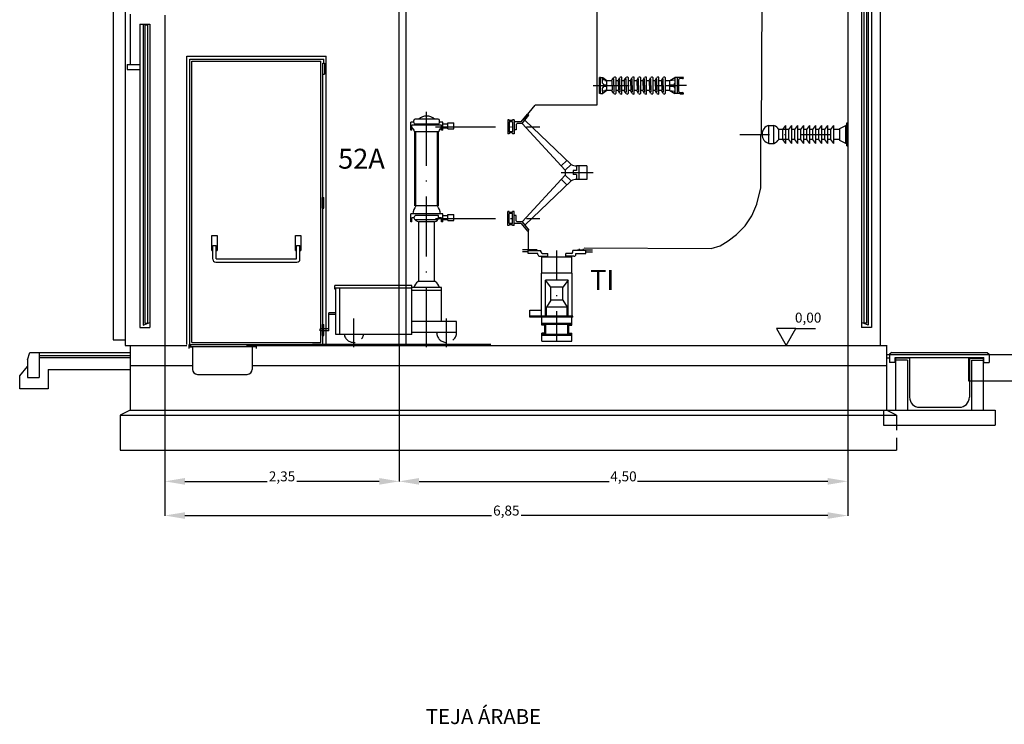
# Model space of a CAD drawing. Extents: x 23 to 414, y 6 to 268.
# Drawn here: x 251 to 350, y 139 to 210 of the extents above; entities that cross this region are included whole.
import ezdxf
from ezdxf.enums import TextEntityAlignment as Align

# ---------------------------------------------------------------- set-up
doc = ezdxf.new("R2010")
doc.units = 0
doc.header["$LTSCALE"] = 6
doc.header["$MEASUREMENT"] = 0
for name, pattern in [('CONTINUA', [0]), ('EJE', [1.5, 1, -0.25, 0, -0.25]), ('RAYITAS', [0.375, 0.25, -0.125]), ('TRAZO_Y_PUNTO', [1, 0.5, -0.25, 0, -0.25])]:
    doc.linetypes.add(name, pattern=pattern)
doc.layers.get('0').update_dxf_attribs({"linetype": 'CONTINUOUS'})
doc.layers.get('DEFPOINTS').update_dxf_attribs({"linetype": 'CONTINUA'})
for name, color, linetype in [('0-MUROS', 7, 'CONTINUA'), ('AUXIL', 2, 'CONTINUA'), ('COTAS', 3, 'CONTINUOUS'), ('EJES', 6, 'TRAZO_Y_PUNTO'), ('EQUIPO', 7, 'CONTINUOUS'), ('FORMATO5', 7, 'CONTINUA'), ('TEXTO', 7, 'CONTINUA'), ('TEXTOSELLO', 7, 'CONTINUA')]:
    doc.layers.add(name, color=color, linetype=linetype)
doc.styles.add('ROMANS', font='ROMANS8', dxfattribs={"height": 2})
doc.styles.add('ROMANS8', font='ROMANS8.shx')
doc.styles.get("Standard").update_dxf_attribs({"font": 'txt8'})

msp = doc.modelspace()

# ---------------------------------------------------------------- linework, layer by layer
at = {"color": 1}
for p, q in [((325.489, 216.585), (325.419, 198.044)), ((325.364, 192.694), (325.364, 197.974)), ((324.962, 191.035), (325.364, 192.694)), ((324.459, 189.878), (324.962, 191.035)), ((323.805, 188.872), (324.459, 189.878)), ((322.949, 188.018), (323.805, 188.872)), ((302.043, 188.387), (302.043, 186.467)), ((322.094, 187.364), (322.949, 188.018)), ((320.384, 186.61), (321.289, 186.861)), ((321.289, 186.861), (322.094, 187.364)), ((307.657, 186.66), (320.384, 186.61)), ((298.276, 176.976), (280.412, 176.976))]:
    msp.add_line(p, q, dxfattribs=at)
at = {"color": 1, "linetype": 'CONTINUOUS'}
for p, q in [((308.913, 215.081), (308.913, 200.985)), ((301.517, 199.507), (302.749, 200.985)), ((308.913, 200.985), (302.749, 200.985))]:
    msp.add_line(p, q, dxfattribs=at)
at = {"color": 3, "linetype": 'CONTINUOUS'}
for p, q in [((316.931, 203.734), (316.731, 203.734)), ((316.931, 202.154), (316.731, 202.154))]:
    msp.add_line(p, q, dxfattribs=at)
at = {"linetype": 'CONTINUOUS'}
for p, q in [((316.981, 203.734), (316.931, 203.734)), ((316.981, 202.154), (316.931, 202.154))]:
    msp.add_line(p, q, dxfattribs=at)
for p, q in [((316.981, 203.744), (316.981, 202.144)), ((317.63, 203.744), (316.981, 203.744)), ((316.981, 203.734), (316.981, 202.154)), ((316.981, 203.734), (316.981, 202.154)), ((317.101, 203.504), (317.101, 202.384)), ((317.511, 203.634), (317.221, 203.624)), ((317.931, 202.944), (316.931, 202.944)), ((317.63, 202.144), (316.981, 202.144)), ((317.221, 202.264), (317.511, 202.254)), ((317.573, 202.094), (317.273, 202.094)), ((346.221, 175.608), (346.221, 173.312))]:
    msp.add_line(p, q)
at = {"linetype": 'TRAZO_Y_PUNTO'}
msp.add_line((315.908, 202.944), (317.128, 202.944), dxfattribs=at)
at = {"color": 2}
for p, q in [((293.002, 199.576), (290.702, 199.576)), ((301.342, 199.306), (301.973, 200.082)), ((301.428, 199.126), (302.113, 199.969)), ((301.973, 200.082), (302.113, 199.969)), ((290.552, 199.276), (290.252, 199.276)), ((290.252, 198.476), (290.252, 199.276)), ((293.352, 198.976), (290.372, 198.976)), ((290.372, 198.476), (290.372, 198.976)), ((290.472, 198.676), (290.372, 198.676)), ((290.552, 199.226), (290.552, 199.426)), ((293.002, 199.076), (290.702, 199.076)), ((293.152, 199.226), (293.152, 199.426)), ((293.472, 199.276), (293.152, 199.276)), ((293.352, 198.676), (293.232, 198.676)), ((293.352, 198.476), (293.352, 198.976)), ((293.472, 198.476), (293.472, 199.276)), ((293.472, 199.096), (293.972, 199.096)), ((293.472, 198.696), (293.972, 198.696)), ((293.972, 198.596), (293.972, 199.196)), ((293.972, 199.196), (294.592, 199.196)), ((293.972, 198.596), (294.592, 198.596)), ((294.592, 198.596), (294.592, 199.196)), ((299.992, 199.506), (299.992, 198.106)), ((300.112, 199.506), (299.992, 199.506)), ((300.112, 199.506), (300.112, 199.426)), ((300.462, 199.426), (300.112, 199.426)), ((300.462, 199.306), (300.112, 199.306)), ((300.112, 199.306), (300.112, 198.306)), ((300.642, 199.506), (300.462, 199.506)), ((300.462, 199.506), (300.462, 199.426)), ((300.462, 199.306), (300.462, 198.306)), ((300.642, 199.506), (300.642, 198.106)), ((301.342, 199.306), (300.642, 199.306)), ((300.922, 199.126), (300.822, 199.026)), ((300.822, 199.026), (300.822, 198.506)), ((301.428, 199.126), (300.922, 199.126)), ((301.428, 199.126), (305.732, 194.456)), ((301.712, 199.475), (306.346, 195.022)), ((290.372, 198.476), (290.252, 198.476)), ((290.672, 190.876), (290.672, 198.296)), ((293.032, 198.296), (290.672, 198.296)), ((290.772, 190.876), (290.772, 198.296)), ((292.932, 190.876), (292.932, 198.296)), ((293.032, 190.876), (293.032, 198.296)), ((293.472, 198.476), (293.352, 198.476)), ((300.112, 198.106), (299.992, 198.106)), ((300.462, 198.306), (300.112, 198.306)), ((300.462, 198.186), (300.112, 198.186)), ((300.112, 198.186), (300.112, 198.106)), ((300.462, 198.186), (300.462, 198.106)), ((300.642, 198.106), (300.462, 198.106)), ((300.822, 198.506), (300.642, 198.506)), ((305.346, 194.875), (305.912, 195.438)), ((306.346, 195.022), (305.732, 194.456)), ((307.932, 194.906), (306.882, 194.906)), ((306.882, 194.906), (306.882, 194.406)), ((307.132, 194.906), (307.132, 193.506)), ((307.932, 194.906), (307.932, 193.506)), ((301.428, 189.286), (305.732, 193.956)), ((305.732, 194.456), (305.732, 193.956)), ((306.346, 193.391), (305.732, 193.956)), ((306.532, 194.406), (306.532, 194.006)), ((306.882, 194.406), (306.532, 194.406)), ((306.882, 194.006), (306.532, 194.006)), ((306.882, 194.006), (306.882, 193.506)), ((301.712, 188.937), (306.346, 193.391)), ((305.346, 193.537), (305.912, 192.974)), ((307.932, 193.506), (306.882, 193.506)), ((292.932, 190.876), (290.772, 190.876)), ((293.472, 190.076), (290.252, 190.076)), ((290.252, 189.276), (290.252, 190.076)), ((290.552, 189.676), (290.372, 189.676)), ((290.372, 189.276), (290.372, 189.676)), ((290.552, 189.676), (290.702, 189.906)), ((293.052, 189.906), (290.702, 189.906)), ((293.052, 189.676), (293.052, 189.906)), ((293.352, 189.676), (293.052, 189.676)), ((293.352, 189.276), (293.352, 189.676)), ((293.472, 189.276), (293.472, 190.076)), ((293.472, 189.896), (293.972, 189.896)), ((293.972, 189.996), (294.592, 189.996)), ((293.972, 189.396), (293.972, 189.996)), ((294.592, 189.396), (294.592, 189.996)), ((299.992, 188.906), (299.992, 190.306)), ((300.112, 190.306), (299.992, 190.306)), ((300.112, 190.226), (300.112, 190.306)), ((300.462, 190.226), (300.112, 190.226)), ((300.462, 190.106), (300.112, 190.106)), ((300.112, 189.106), (300.112, 190.106)), ((300.462, 190.226), (300.462, 190.306)), ((300.642, 190.306), (300.462, 190.306)), ((300.462, 189.106), (300.462, 190.106)), ((300.642, 188.906), (300.642, 190.306)), ((300.822, 189.906), (300.642, 189.906)), ((300.822, 189.386), (300.822, 189.906)), ((290.372, 189.276), (290.252, 189.276)), ((292.916, 189.476), (290.688, 189.476)), ((292.652, 189.276), (291.052, 189.276)), ((291.052, 183.276), (291.052, 189.276)), ((292.652, 183.276), (292.652, 189.276)), ((293.472, 189.276), (293.352, 189.276)), ((293.472, 189.496), (293.972, 189.496)), ((293.972, 189.396), (294.592, 189.396)), ((300.112, 188.906), (299.992, 188.906)), ((300.462, 189.106), (300.112, 189.106)), ((300.462, 188.986), (300.112, 188.986)), ((300.112, 188.906), (300.112, 188.986)), ((300.462, 188.906), (300.462, 188.986)), ((300.642, 188.906), (300.462, 188.906)), ((301.342, 189.106), (300.642, 189.106)), ((300.922, 189.286), (300.822, 189.386)), ((301.428, 189.286), (300.922, 189.286)), ((301.342, 189.106), (301.973, 188.33)), ((301.428, 189.286), (302.113, 188.444)), ((301.973, 188.33), (302.113, 188.444)), ((290.352, 182.876), (282.652, 182.876)), ((282.652, 182.506), (282.652, 182.876)), ((290.352, 177.976), (290.352, 182.876)), ((292.712, 183.276), (290.992, 183.276)), ((290.352, 182.626), (282.652, 182.626)), ((282.752, 182.506), (282.652, 182.506)), ((282.752, 177.976), (282.752, 182.626)), ((283.152, 177.976), (283.152, 182.626)), ((293.352, 182.676), (290.352, 182.676)), ((293.352, 182.376), (290.352, 182.376)), ((293.352, 179.276), (293.352, 182.676)), ((282.052, 178.356), (282.052, 180.156)), ((282.752, 180.156), (282.052, 180.156)), ((282.752, 179.976), (282.052, 179.976)), ((294.852, 179.276), (290.352, 179.276)), ((294.852, 178.176), (294.852, 179.276)), ((281.152, 178.356), (281.152, 178.536)), ((282.052, 178.536), (281.152, 178.536)), ((282.052, 178.356), (281.152, 178.356)), ((290.352, 177.976), (282.752, 177.976)), ((294.852, 178.176), (290.352, 178.176))]:
    msp.add_line(p, q, dxfattribs=at)
at = {"linetype": 'EJE'}
for p, q in [((291.852, 176.706), (291.852, 200.316)), ((292.752, 198.806), (303.202, 198.806)), ((305.344, 194.206), (308.557, 194.206)), ((292.752, 189.606), (303.202, 189.606)), ((284.552, 176.706), (284.552, 179.586)), ((293.852, 176.706), (293.852, 179.586))]:
    msp.add_line(p, q, dxfattribs=at)
at = {"color": 0, "linetype": 'BYBLOCK'}
for p, q in [((265.593, 176.975), (265.593, 159.795)), ((265.593, 176.975), (265.593, 163.225)), ((289.093, 176.975), (289.093, 163.225)), ((289.093, 176.975), (289.093, 163.225)), ((334.093, 176.975), (334.093, 163.225)), ((334.093, 176.975), (334.093, 159.795)), ((267.593, 163.243), (275.842, 163.243)), ((287.093, 163.243), (278.844, 163.243)), ((291.093, 163.243), (310.175, 163.243)), ((332.093, 163.243), (313.011, 163.243)), ((267.593, 159.813), (298.342, 159.813)), ((332.093, 159.813), (301.344, 159.813))]:
    msp.add_line(p, q, dxfattribs=at)
for centre, start, end in [((317.221, 203.504), 90, 180), ((317.511, 203.754), 270, 355.21981), ((317.221, 202.384), 180, 270), ((317.511, 202.134), 4.78019, 90)]:
    msp.add_arc(centre, 0.12, start, end)
at = {"color": 2}
for centre, radius, start, end in [((290.702, 199.426), 0.15, 90, 180), ((291.852, 198.659), 1.217, 48.88791, 131.11209), ((293.002, 199.426), 0.15, 0, 90), ((293.302, 199.426), 0.15, 180, 180), ((291.715, 199.087), 1.309, 198.31655, 217.20053), ((290.702, 199.226), 0.15, 180, 270), ((293.002, 199.226), 0.15, 270, 0), ((291.99, 199.087), 1.309, 322.79947, 341.68345), ((306.769, 195.683), 0.785, 237.37817, 278.3122), ((306.769, 192.73), 0.785, 81.6878, 122.62183), ((292.289, 189.805), 1.857, 144.78186, 171.61532), ((291.415, 189.805), 1.857, 8.38468, 35.21814), ((291.196, 189.968), 0.707, 204.39602, 258.28437), ((292.511, 189.818), 0.56, 284.65619, 345.34381), ((291.619, 182.355), 1.114, 124.23029, 163.26204), ((292.086, 182.355), 1.114, 16.73796, 55.76971)]:
    msp.add_arc(centre, radius, start, end, dxfattribs=at)
at = {"linetype": 'RAYITAS'}
for centre, start, end in [((284.552, 178.176), 191.53696, 348.46304), ((293.852, 178.176), 180, 0)]:
    msp.add_arc(centre, 1, start, end, dxfattribs=at)
at = {"color": 0, "linetype": 'BYBLOCK'}
for points in [[(267.593, 163.576), (267.593, 162.909), (265.593, 163.243)], [(287.093, 163.576), (287.093, 162.909), (289.093, 163.243)], [(291.093, 163.576), (291.093, 162.909), (289.093, 163.243)], [(332.093, 163.576), (332.093, 162.909), (334.093, 163.243)], [(267.593, 160.146), (267.593, 159.48), (265.593, 159.813)], [(332.093, 160.146), (332.093, 159.48), (334.093, 159.813)]]:
    msp.add_solid(points, dxfattribs=at)
at = {"layer": '0-MUROS'}
for p, q in [((334.093, 246.681), (334.093, 176.874)), ((265.593, 209.997), (265.593, 176.976)), ((267.778, 205.883), (281.778, 205.883)), ((267.778, 176.976), (267.778, 205.883)), ((281.778, 176.976), (281.778, 205.883)), ((261.794, 205.05), (261.794, 204.55)), ((261.794, 205.05), (263.093, 205.05)), ((261.794, 204.55), (263.093, 204.55)), ((263.093, 205.05), (263.093, 204.55)), ((336.469, 201.427), (336.469, 200.927)), ((302.02, 186.413), (303.32, 186.413)), ((302.02, 186.113), (302.02, 186.413)), ((303.02, 186.113), (302.02, 186.113)), ((302.22, 186.413), (302.22, 186.513)), ((302.22, 186.513), (302.32, 186.513)), ((302.32, 186.413), (302.32, 186.513)), ((302.62, 186.513), (302.72, 186.513)), ((302.62, 186.413), (302.62, 186.513)), ((302.72, 186.413), (302.72, 186.513)), ((303.02, 186.013), (303.02, 186.113)), ((303.22, 185.813), (304.02, 185.813)), ((303.32, 186.263), (303.32, 186.413)), ((303.42, 185.713), (303.42, 185.813)), ((306.422, 185.713), (303.42, 185.713)), ((303.42, 184.113), (303.42, 185.713)), ((303.47, 186.113), (304.02, 186.113)), ((304.02, 185.713), (304.02, 186.113)), ((305.822, 185.713), (305.822, 186.113)), ((306.372, 186.113), (305.822, 186.113)), ((306.622, 185.813), (305.822, 185.813)), ((306.422, 185.713), (306.422, 185.813)), ((306.422, 184.113), (306.422, 185.713)), ((306.522, 186.263), (306.522, 186.413)), ((307.822, 186.413), (306.522, 186.413)), ((306.822, 186.113), (307.822, 186.113)), ((306.822, 186.013), (306.822, 186.113)), ((307.122, 186.413), (307.122, 186.513)), ((307.222, 186.513), (307.122, 186.513)), ((307.222, 186.413), (307.222, 186.513)), ((307.622, 186.513), (307.522, 186.513)), ((307.522, 186.413), (307.522, 186.513)), ((307.622, 186.413), (307.622, 186.513)), ((307.822, 186.113), (307.822, 186.413)), ((306.46, 184.113), (303.36, 184.113)), ((304.31, 182.713), (303.76, 183.413)), ((306.06, 183.413), (303.76, 183.413)), ((306.06, 183.413), (305.51, 182.713)), ((305.51, 182.713), (304.31, 182.713)), ((304.31, 181.413), (304.31, 182.713)), ((305.51, 181.413), (305.51, 182.713)), ((304.31, 181.413), (303.86, 180.713)), ((305.51, 181.413), (304.31, 181.413)), ((305.51, 181.413), (305.96, 180.713)), ((302.21, 180.413), (303.36, 180.413)), ((302.21, 179.813), (302.21, 180.413)), ((306.51, 179.813), (302.21, 179.813)), ((302.21, 179.713), (302.21, 179.813)), ((305.96, 180.713), (303.86, 180.713)), ((306.51, 179.713), (306.51, 179.813)), ((306.51, 179.713), (302.21, 179.713)), ((303.41, 178.913), (303.41, 179.713)), ((303.41, 179.113), (306.41, 179.113)), ((303.41, 179.013), (306.41, 179.013)), ((303.71, 178.913), (303.41, 178.913)), ((303.71, 178.013), (303.71, 179.013)), ((303.81, 178.013), (303.81, 179.013)), ((306.01, 178.013), (306.01, 179.013)), ((306.11, 178.013), (306.11, 179.013)), ((306.11, 178.913), (306.41, 178.913)), ((306.41, 178.913), (306.41, 179.713)), ((303.41, 177.313), (303.41, 178.113)), ((303.71, 178.113), (303.41, 178.113)), ((303.41, 178.013), (306.41, 178.013)), ((303.41, 177.913), (306.41, 177.913)), ((306.11, 178.113), (306.41, 178.113)), ((306.41, 177.313), (306.41, 178.113)), ((261.605, 176.874), (267.792, 176.874)), ((262.093, 176.874), (262.093, 170.374)), ((268.077, 176.974), (268.077, 176.745)), ((268.146, 176.974), (274.59, 176.974)), ((268.146, 176.974), (268.146, 176.774)), ((274.59, 176.974), (274.59, 176.774)), ((274.666, 176.974), (274.666, 176.745)), ((303.41, 177.313), (306.41, 177.313)), ((337.993, 176.891), (337.993, 170.374)), ((251.793, 175.422), (252.033, 176.174)), ((252.033, 176.174), (262.093, 176.174)), ((252.993, 176.174), (252.993, 173.674)), ((268.077, 176.745), (268.349, 176.745)), ((268.146, 176.774), (274.59, 176.774)), ((268.349, 176.745), (268.349, 174.474)), ((274.349, 176.745), (274.349, 174.474)), ((274.666, 176.745), (274.349, 176.745)), ((337.993, 175.958), (412.869, 175.958)), ((338.507, 176.174), (338.293, 175.984)), ((338.293, 175.984), (338.293, 175.174)), ((338.507, 176.174), (348.079, 176.174)), ((348.079, 176.174), (348.293, 175.984)), ((348.293, 175.984), (348.293, 175.174)), ((251.793, 175.422), (251.793, 173.674)), ((338.282, 175.612), (337.979, 175.612)), ((338.837, 175.174), (338.293, 175.174)), ((338.837, 175.674), (347.749, 175.674)), ((338.837, 175.174), (338.837, 175.674)), ((340.293, 175.602), (338.893, 175.602)), ((346.293, 175.602), (347.693, 175.602)), ((347.749, 175.174), (347.749, 175.674)), ((347.749, 175.174), (348.293, 175.174)), ((251.026, 173.83), (251.793, 174.756)), ((253.89, 174.474), (262.093, 174.474)), ((253.89, 174.474), (253.89, 172.532)), ((268.849, 173.974), (273.849, 173.974)), ((251.026, 172.532), (251.026, 173.83)), ((251.793, 173.674), (252.993, 173.674)), ((253.89, 172.532), (251.026, 172.532)), ((262.093, 170.374), (337.993, 170.374)), ((337.693, 170.374), (348.893, 170.374)), ((341.293, 170.674), (345.293, 170.674)), ((337.693, 168.874), (348.893, 168.874))]:
    msp.add_line(p, q, dxfattribs=at)
at = {"layer": '0-MUROS', "color": 2}
for p, q in [((337.395, 176.874), (337.395, 230.374)), ((261.594, 221.442), (261.605, 176.874)), ((260.393, 220.946), (260.393, 177.431)), ((335.469, 215.239), (335.469, 178.677)), ((335.716, 215.239), (335.716, 179.109)), ((335.966, 215.239), (335.966, 179.109)), ((336.133, 215.239), (336.133, 178.895)), ((336.469, 215.239), (336.469, 201.427)), ((262.093, 210.1), (262.093, 205.05)), ((263.093, 209.1), (263.093, 205.05)), ((263.093, 209.1), (264.093, 209.1)), ((263.429, 209.1), (263.429, 178.895)), ((263.596, 209.022), (263.596, 179.109)), ((263.596, 209.022), (263.846, 209.022)), ((263.846, 209.022), (263.846, 179.109)), ((264.093, 209.1), (264.093, 178.677)), ((263.093, 204.55), (263.093, 178.677)), ((336.469, 200.927), (336.469, 178.677)), ((263.429, 178.895), (264.093, 179.172)), ((263.596, 179.109), (263.846, 179.109)), ((336.133, 178.895), (335.469, 179.172)), ((335.966, 179.109), (335.716, 179.109)), ((263.093, 178.677), (264.093, 178.677)), ((336.469, 178.677), (335.469, 178.677)), ((260.393, 177.431), (261.605, 177.431)), ((268.002, 176.974), (268.002, 176.574)), ((274.746, 176.974), (274.746, 176.574)), ((252.993, 175.874), (262.093, 175.874)), ((252.993, 175.674), (262.093, 175.674)), ((262.093, 174.874), (268.349, 174.874)), ((274.349, 174.874), (337.993, 174.874)), ((340.093, 175.402), (338.896, 175.402)), ((346.493, 175.402), (347.693, 175.402)), ((262.093, 170.374), (261.093, 169.874)), ((261.093, 169.874), (337.693, 169.874)), ((261.093, 169.874), (261.093, 166.374)), ((338.993, 168.874), (338.993, 168.374)), ((261.093, 166.374), (338.993, 166.374))]:
    msp.add_line(p, q, dxfattribs=at)
at = {"layer": '0-MUROS', "color": 7}
for p, q in [((289.093, 176.976), (289.093, 219.206)), ((289.793, 176.976), (289.793, 219.206)), ((289.093, 176.976), (289.093, 208.174)), ((289.793, 176.976), (289.793, 208.174)), ((273.793, 176.874), (337.993, 176.874))]:
    msp.add_line(p, q, dxfattribs=at)
at = {"layer": '0-MUROS', "color": 6}
for p, q in [((268.105, 205.583), (281.532, 205.583)), ((268.105, 176.976), (268.105, 205.583)), ((281.532, 205.187), (281.532, 205.583)), ((268.302, 205.393), (281.23, 205.393)), ((268.302, 177.183), (268.302, 205.393)), ((281.23, 177.183), (281.23, 205.393)), ((281.442, 205.187), (281.611, 205.187)), ((281.442, 204.096), (281.442, 205.187)), ((281.611, 205.187), (281.611, 204.096)), ((281.442, 204.096), (281.611, 204.096)), ((281.45, 191.734), (281.45, 204.096)), ((281.361, 191.728), (281.529, 191.728)), ((281.361, 191.728), (281.361, 190.637)), ((281.529, 190.637), (281.529, 191.728)), ((281.361, 190.637), (281.529, 190.637)), ((281.45, 178.969), (281.45, 190.637)), ((270.297, 186.388), (270.297, 187.888)), ((270.297, 187.888), (270.843, 187.888)), ((270.843, 187.888), (270.843, 186.388)), ((278.688, 187.888), (279.234, 187.888)), ((278.688, 186.388), (278.688, 187.888)), ((279.234, 187.888), (279.234, 186.388)), ((270.396, 186.888), (270.746, 186.888)), ((270.396, 185.525), (270.396, 186.888)), ((270.746, 185.575), (270.746, 186.888)), ((278.787, 186.888), (279.137, 186.888)), ((278.787, 185.575), (278.787, 186.888)), ((279.137, 185.525), (279.137, 186.888)), ((270.297, 186.388), (270.396, 186.388)), ((270.746, 186.388), (270.843, 186.388)), ((278.688, 186.388), (278.787, 186.388)), ((279.137, 186.388), (279.234, 186.388)), ((270.696, 185.225), (278.837, 185.225)), ((270.746, 185.575), (278.787, 185.575)), ((281.361, 178.969), (281.361, 177.878)), ((281.361, 178.969), (281.529, 178.969)), ((281.529, 177.878), (281.529, 178.969)), ((281.361, 177.878), (281.529, 177.878)), ((281.45, 176.974), (281.45, 177.878)), ((268.146, 176.974), (281.45, 176.974)), ((268.302, 177.183), (281.23, 177.183))]:
    msp.add_line(p, q, dxfattribs=at)
at = {"layer": '0-MUROS', "color": 7, "linetype": 'TRAZO_Y_PUNTO'}
msp.add_line((323.252, 198.044), (334.093, 198.044), dxfattribs=at)
at = {"layer": '0-MUROS', "color": 3}
for p, q in [((302.935, 186.467), (301.462, 186.467)), ((302.02, 186.263), (301.466, 186.263)), ((306.969, 186.467), (308.494, 186.467)), ((307.822, 186.263), (308.494, 186.263))]:
    msp.add_line(p, q, dxfattribs=at)
at = {"layer": '0-MUROS', "color": 7, "linetype": 'CONTINUA'}
for p, q in [((338.893, 175.602), (338.893, 170.374)), ((340.293, 175.602), (340.293, 171.674)), ((346.293, 175.602), (346.293, 171.674)), ((347.693, 175.602), (347.693, 170.374)), ((337.693, 170.374), (337.693, 168.874)), ((348.893, 170.374), (348.893, 168.874))]:
    msp.add_line(p, q, dxfattribs=at)
at = {"layer": '0-MUROS', "color": 2, "linetype": 'CONTINUA'}
for p, q in [((340.093, 175.402), (340.093, 170.374)), ((346.493, 175.402), (346.493, 170.374))]:
    msp.add_line(p, q, dxfattribs=at)
at = {"layer": '0-MUROS', "color": 2, "linetype": 'RAYITAS'}
for p, q in [((338.993, 169.874), (337.993, 170.374)), ((337.693, 169.874), (338.993, 169.874)), ((338.993, 169.874), (338.993, 166.374))]:
    msp.add_line(p, q, dxfattribs=at)
at = {"layer": '0-MUROS'}
for centre, radius, start, end in [((303.22, 186.013), 0.2, 180, 270), ((303.47, 186.263), 0.15, 180, 270), ((306.372, 186.263), 0.15, 270, 0), ((306.622, 186.013), 0.2, 270, 0), ((268.849, 174.474), 0.5, 180, 270), ((273.849, 174.474), 0.5, 270, 0), ((341.293, 171.674), 1, 180, 270), ((345.293, 171.674), 1, 270, 0)]:
    msp.add_arc(centre, radius, start, end, dxfattribs=at)
at = {"layer": '0-MUROS', "color": 6}
for centre, start, end in [((270.696, 185.525), 180, 270), ((278.837, 185.525), 270, 0)]:
    msp.add_arc(centre, 0.3, start, end, dxfattribs=at)
at = {"layer": 'AUXIL', "color": 2, "linetype": 'TRAZO_Y_PUNTO'}
msp.add_line((304.91, 177.313), (304.91, 186.713), dxfattribs=at)
at = {"layer": 'AUXIL', "color": 7}
for p, q in [((303.36, 179.813), (303.36, 184.113)), ((306.46, 179.813), (306.46, 184.113)), ((303.76, 179.813), (303.76, 183.413)), ((306.06, 179.813), (306.06, 183.413)), ((303.86, 179.813), (303.86, 180.713)), ((305.96, 179.813), (305.96, 180.713))]:
    msp.add_line(p, q, dxfattribs=at)
at = {"layer": 'COTAS', "color": 7, "linetype": 'CONTINUOUS'}
for p, q in [((317.273, 202.144), (317.273, 202.094)), ((317.573, 202.144), (317.573, 202.094))]:
    msp.add_line(p, q, dxfattribs=at)
at = {"layer": 'COTAS'}
for p, q in [((326.937, 178.562), (327.912, 176.874)), ((328.887, 178.562), (326.937, 178.562)), ((327.912, 176.874), (328.887, 178.562)), ((328.887, 178.562), (330.855, 178.562))]:
    msp.add_line(p, q, dxfattribs=at)
at = {"layer": 'DEFPOINTS', "color": 0, "linetype": 'BYBLOCK'}
for p in [(317.931, 202.944), (317.931, 202.044), (265.593, 176.976), (265.593, 176.976), (289.093, 176.976), (289.093, 176.976), (334.093, 176.976), (334.093, 176.976), (289.093, 163.243), (334.093, 163.243), (334.093, 159.813)]:
    msp.add_point(p, dxfattribs=at)
at = {"layer": 'EJES', "color": 6, "linetype": 'TRAZO_Y_PUNTO'}
for p, q in [((308.552, 202.944), (314.621, 202.944)), ((309.165, 202.944), (314.513, 202.944)), ((314.752, 202.944), (315.537, 202.944)), ((315.8, 202.944), (317.128, 202.944))]:
    msp.add_line(p, q, dxfattribs=at)
at = {"layer": 'EJES', "color": 6}
msp.add_line((308.661, 202.944), (309.181, 202.944), dxfattribs=at)
at = {"layer": 'EQUIPO'}
for p, q in [((326.193, 198.944), (326.693, 198.944)), ((326.193, 197.144), (326.193, 198.944)), ((326.693, 197.144), (326.693, 198.944)), ((328.193, 198.544), (327.193, 198.544)), ((327.193, 197.544), (327.193, 198.544)), ((327.593, 198.544), (327.893, 198.944)), ((327.593, 197.544), (327.593, 198.544)), ((327.893, 197.144), (327.893, 198.944)), ((328.193, 198.544), (328.493, 198.944)), ((328.193, 197.544), (328.193, 198.544)), ((328.493, 197.144), (328.493, 198.944)), ((328.793, 198.544), (328.493, 198.544)), ((328.793, 198.544), (329.093, 198.944)), ((328.793, 197.544), (328.793, 198.544)), ((329.093, 197.144), (329.093, 198.944)), ((329.393, 198.544), (329.093, 198.544)), ((329.393, 198.544), (329.693, 198.944)), ((329.393, 197.544), (329.393, 198.544)), ((329.693, 197.144), (329.693, 198.944)), ((329.993, 198.544), (329.693, 198.544)), ((329.993, 198.544), (330.293, 198.944)), ((329.993, 197.544), (329.993, 198.544)), ((330.293, 197.144), (330.293, 198.944)), ((330.593, 198.544), (330.293, 198.544)), ((330.593, 198.544), (330.893, 198.944)), ((330.593, 197.544), (330.593, 198.544)), ((330.893, 197.144), (330.893, 198.944)), ((331.193, 198.544), (330.893, 198.544)), ((331.193, 198.544), (331.493, 198.944)), ((331.193, 197.544), (331.193, 198.544)), ((331.493, 197.144), (331.493, 198.944)), ((331.793, 198.544), (331.493, 198.544)), ((331.493, 197.544), (331.493, 198.544)), ((331.793, 198.544), (332.093, 198.944)), ((331.793, 197.544), (331.793, 198.544)), ((332.093, 197.144), (332.093, 198.944)), ((332.393, 198.544), (332.093, 198.544)), ((332.393, 198.544), (332.693, 198.944)), ((332.393, 197.544), (332.393, 198.544)), ((332.693, 197.144), (332.693, 198.944)), ((333.293, 198.544), (332.693, 198.544)), ((333.293, 198.644), (333.893, 198.944)), ((333.293, 197.444), (333.293, 198.644)), ((333.993, 198.944), (333.893, 198.944)), ((333.893, 197.144), (333.893, 198.944)), ((333.993, 199.196), (334.093, 199.196)), ((333.993, 199.07), (333.993, 199.196)), ((333.993, 197.018), (333.993, 199.07)), ((334.093, 199.07), (334.093, 199.196)), ((334.093, 197.118), (334.093, 198.97)), ((326.193, 197.144), (326.693, 197.144)), ((328.193, 197.544), (327.193, 197.544)), ((327.893, 197.144), (327.593, 197.544)), ((328.493, 197.144), (328.193, 197.544)), ((328.793, 197.544), (328.493, 197.544)), ((329.093, 197.144), (328.793, 197.544)), ((329.393, 197.544), (329.093, 197.544)), ((329.693, 197.144), (329.393, 197.544)), ((329.993, 197.544), (329.693, 197.544)), ((330.293, 197.144), (329.993, 197.544)), ((330.593, 197.544), (330.293, 197.544)), ((330.893, 197.144), (330.593, 197.544)), ((331.193, 197.544), (330.893, 197.544)), ((331.493, 197.144), (331.193, 197.544)), ((331.793, 197.544), (331.493, 197.544)), ((332.093, 197.144), (331.793, 197.544)), ((332.393, 197.544), (332.093, 197.544)), ((332.693, 197.144), (332.393, 197.544)), ((333.293, 197.544), (332.693, 197.544)), ((333.893, 197.144), (333.293, 197.444)), ((333.993, 197.144), (333.893, 197.144)), ((333.993, 196.892), (333.993, 197.018)), ((333.993, 196.892), (334.093, 196.892)), ((334.093, 196.892), (334.093, 197.018))]:
    msp.add_line(p, q, dxfattribs=at)
for centre, radius, start, end in [((326.422, 198.044), 0.929, 104.25003, 255.74997), ((326.264, 197.895), 1.133, 34.92494, 67.75544), ((326.264, 198.193), 1.133, 292.24456, 325.07506)]:
    msp.add_arc(centre, radius, start, end, dxfattribs=at)
at = {"layer": 'FORMATO5'}
msp.add_line((346.221, 173.312), (353.664, 173.312), dxfattribs=at)
at = {"layer": 'TEXTO'}
for p, q in [((309.181, 202.154), (309.181, 203.734)), ((309.281, 203.734), (309.181, 203.734)), ((309.281, 203.594), (309.281, 203.734)), ((309.281, 202.392), (309.281, 203.494)), ((309.281, 202.154), (309.181, 202.154)), ((309.281, 202.154), (309.281, 202.297))]:
    msp.add_line(p, q, dxfattribs=at)
at = {"layer": 'TEXTO', "linetype": 'CONTINUOUS'}
for p, q in [((309.281, 203.734), (309.531, 203.734)), ((309.281, 203.494), (309.281, 203.594)), ((309.478, 203.684), (309.478, 203.704)), ((309.478, 203.51), (309.478, 203.684)), ((309.478, 203.194), (309.478, 203.51)), ((309.941, 203.444), (309.498, 203.507)), ((309.531, 203.734), (309.941, 203.444)), ((309.531, 203.734), (309.531, 203.522)), ((310.463, 203.524), (310.613, 203.744)), ((310.813, 203.744), (310.813, 202.144)), ((311.093, 203.524), (311.233, 203.744)), ((311.433, 202.144), (311.433, 203.744)), ((311.713, 203.524), (311.853, 203.744)), ((312.053, 203.744), (312.053, 202.144)), ((312.333, 203.524), (312.473, 203.744)), ((312.673, 202.144), (312.673, 203.744)), ((312.953, 203.524), (313.093, 203.744)), ((313.293, 203.744), (313.293, 202.144)), ((313.573, 203.524), (313.713, 203.744)), ((313.913, 202.144), (313.913, 203.744)), ((314.193, 203.524), (314.333, 203.744)), ((314.533, 203.744), (314.533, 202.144)), ((314.813, 203.524), (314.953, 203.744)), ((314.813, 203.486), (314.813, 203.524)), ((315.153, 202.144), (315.153, 203.744)), ((315.433, 203.524), (315.573, 203.744)), ((315.773, 203.744), (315.773, 202.144)), ((316.231, 203.444), (316.731, 203.734)), ((316.231, 203.444), (316.761, 203.511)), ((316.731, 203.734), (316.731, 203.528)), ((316.781, 202.204), (316.781, 203.684)), ((309.478, 202.378), (309.478, 202.694)), ((309.528, 203.144), (309.538, 203.144)), ((309.588, 203.094), (309.588, 202.944)), ((309.588, 202.864), (309.588, 202.944)), ((309.588, 202.794), (309.588, 202.864)), ((309.941, 202.994), (309.618, 202.994)), ((309.618, 202.894), (309.941, 202.894)), ((309.725, 203.444), (310.308, 203.444)), ((309.941, 202.444), (309.941, 203.444)), ((310.383, 202.944), (310.383, 202.944)), ((310.813, 203.444), (310.933, 203.444)), ((311.433, 203.444), (311.553, 203.444)), ((312.053, 203.444), (312.173, 203.444)), ((312.673, 203.444), (312.793, 203.444)), ((313.293, 203.444), (313.413, 203.444)), ((313.913, 203.444), (314.033, 203.444)), ((314.533, 203.444), (314.653, 203.444)), ((315.153, 203.444), (315.273, 203.444)), ((315.773, 203.444), (316.231, 203.444)), ((316.231, 202.944), (316.13, 202.944)), ((316.231, 202.444), (316.231, 203.444)), ((316.641, 202.994), (316.231, 202.994)), ((316.231, 202.894), (316.641, 202.894)), ((316.671, 203.094), (316.671, 202.944)), ((316.671, 202.794), (316.671, 202.944)), ((316.731, 203.144), (316.721, 203.144)), ((316.731, 202.744), (316.721, 202.744)), ((316.738, 202.994), (316.737, 202.994)), ((316.781, 202.944), (316.846, 202.944)), ((309.281, 202.297), (309.281, 202.392)), ((309.281, 202.154), (309.531, 202.154)), ((309.478, 202.378), (309.478, 202.226)), ((309.478, 202.226), (309.478, 202.206)), ((309.941, 202.444), (309.498, 202.381)), ((309.941, 202.444), (309.531, 202.154)), ((309.531, 202.154), (309.531, 202.366)), ((310.308, 202.444), (309.725, 202.444)), ((310.613, 202.144), (310.463, 202.364)), ((310.933, 202.444), (310.813, 202.444)), ((311.233, 202.144), (311.093, 202.364)), ((311.553, 202.444), (311.433, 202.444)), ((311.853, 202.144), (311.713, 202.364)), ((312.173, 202.444), (312.053, 202.444)), ((312.473, 202.144), (312.333, 202.364)), ((312.793, 202.444), (312.673, 202.444)), ((313.093, 202.144), (312.953, 202.364)), ((313.413, 202.444), (313.293, 202.444)), ((313.713, 202.144), (313.573, 202.364)), ((314.033, 202.444), (313.913, 202.444)), ((314.333, 202.144), (314.193, 202.364)), ((314.653, 202.444), (314.533, 202.444)), ((314.953, 202.144), (314.813, 202.364)), ((315.273, 202.444), (315.153, 202.444)), ((315.573, 202.144), (315.433, 202.364)), ((316.231, 202.444), (315.773, 202.444)), ((316.231, 202.444), (316.731, 202.154)), ((316.231, 202.444), (316.711, 202.383)), ((316.711, 202.383), (316.725, 202.381)), ((316.725, 202.381), (316.761, 202.377)), ((316.731, 202.154), (316.731, 202.36))]:
    msp.add_line(p, q, dxfattribs=at)
at = {"layer": 'TEXTO', "color": 7, "linetype": 'CONTINUOUS'}
for p, q in [((310.613, 202.944), (310.613, 203.616)), ((311.233, 202.944), (311.233, 203.622)), ((311.853, 202.944), (311.853, 203.616)), ((312.473, 202.944), (312.473, 203.616)), ((313.093, 202.944), (313.093, 203.616)), ((313.713, 202.944), (313.713, 203.616)), ((314.333, 202.944), (314.333, 203.616)), ((314.953, 202.944), (314.953, 203.622)), ((315.573, 202.944), (315.573, 203.622)), ((310.463, 202.944), (310.463, 203.42)), ((310.463, 202.944), (310.463, 202.477)), ((310.613, 202.944), (310.613, 202.273)), ((311.093, 202.944), (311.093, 203.425)), ((311.093, 202.944), (311.093, 202.477)), ((311.233, 202.944), (311.233, 202.275)), ((311.713, 202.944), (311.713, 203.42)), ((311.713, 202.944), (311.713, 202.477)), ((311.853, 202.944), (311.853, 202.27)), ((312.333, 202.944), (312.333, 203.425)), ((312.333, 202.944), (312.333, 202.477)), ((312.473, 202.944), (312.473, 202.27)), ((312.953, 202.944), (312.953, 203.425)), ((312.953, 202.944), (312.953, 202.477)), ((313.093, 202.944), (313.093, 202.27)), ((313.573, 202.944), (313.573, 203.418)), ((313.573, 202.944), (313.573, 202.475)), ((313.713, 202.944), (313.713, 202.272)), ((314.193, 202.944), (314.193, 203.418)), ((314.193, 202.944), (314.193, 202.469)), ((314.333, 202.944), (314.333, 202.272)), ((314.813, 202.944), (314.813, 203.418)), ((314.813, 202.944), (314.813, 202.469)), ((314.953, 202.944), (314.953, 202.266)), ((315.433, 202.944), (315.433, 203.418)), ((315.433, 202.944), (315.433, 202.469)), ((315.573, 202.944), (315.573, 202.266))]:
    msp.add_line(p, q, dxfattribs=at)
at = {"layer": 'TEXTO', "linetype": 'CONTINUOUS'}
for centre, radius, start, end in [((309.503, 203.531), 0.025, 183.83409, 258.59389), ((309.556, 203.524), 0.025, 183.83409, 258.59389), ((310.347, 203.557), 0.12, 250.6823, 343.91685), ((310.724, 203.659), 0.14, 74.05401, 142.81589), ((310.763, 203.744), 0.05, 0, 90), ((310.977, 203.556), 0.12, 248.37537, 344.75474), ((311.344, 203.659), 0.14, 74.05401, 142.81589), ((311.383, 203.744), 0.05, 0, 90), ((311.597, 203.556), 0.12, 248.37537, 344.75474), ((311.964, 203.659), 0.14, 74.05401, 142.81589), ((312.003, 203.744), 0.05, 0, 90), ((312.217, 203.556), 0.12, 248.37537, 344.75474), ((312.584, 203.659), 0.14, 74.05401, 142.81589), ((312.623, 203.744), 0.05, 0, 90), ((312.837, 203.556), 0.12, 248.37537, 344.75474), ((313.204, 203.659), 0.14, 74.05401, 142.81589), ((313.243, 203.744), 0.05, 0, 90), ((313.457, 203.556), 0.12, 248.37537, 344.75474), ((313.824, 203.659), 0.14, 74.05401, 142.81589), ((313.863, 203.744), 0.05, 0, 90), ((314.077, 203.556), 0.12, 248.37537, 344.75474), ((314.444, 203.659), 0.14, 74.05401, 142.81589), ((314.483, 203.744), 0.05, 0, 90), ((314.697, 203.556), 0.12, 248.37537, 344.75474), ((315.064, 203.659), 0.14, 74.05401, 142.81589), ((315.103, 203.744), 0.05, 0, 90), ((315.317, 203.556), 0.12, 248.37537, 344.75474), ((315.684, 203.659), 0.14, 74.05401, 142.81589), ((315.723, 203.744), 0.05, 0, 90), ((316.706, 203.53), 0.025, 281.35608, 355.49166), ((316.756, 203.536), 0.025, 281.35608, 355.49166), ((309.528, 203.194), 0.05, 180, 270), ((309.528, 202.695), 0.05, 78.45105, 181.16009), ((309.538, 203.094), 0.05, 0, 90), ((309.538, 202.794), 0.05, 270, 0), ((309.618, 203.024), 0.03, 180, 270), ((309.618, 202.864), 0.03, 90, 180), ((316.641, 203.024), 0.03, 270, 0), ((316.641, 202.864), 0.03, 360, 90), ((316.721, 203.094), 0.05, 90, 180), ((316.721, 202.794), 0.05, 180, 270), ((316.731, 203.194), 0.05, 270, 0), ((316.731, 202.694), 0.05, 0, 90), ((309.503, 202.357), 0.025, 101.4037, 176.13076), ((309.556, 202.364), 0.025, 101.4037, 176.13076), ((310.347, 202.331), 0.12, 16.08315, 109.3177), ((310.724, 202.229), 0.14, 217.32248, 286.03312), ((310.763, 202.144), 0.05, 270, 0), ((310.977, 202.332), 0.12, 15.24526, 111.62463), ((311.344, 202.229), 0.14, 217.18411, 285.94599), ((311.383, 202.144), 0.05, 270, 0), ((311.597, 202.332), 0.12, 15.24526, 111.62463), ((311.964, 202.229), 0.14, 217.18411, 285.94599), ((312.003, 202.144), 0.05, 270, 0), ((312.217, 202.332), 0.12, 15.24526, 111.62463), ((312.584, 202.229), 0.14, 217.18411, 285.94599), ((312.623, 202.144), 0.05, 270, 0), ((312.837, 202.332), 0.12, 15.24526, 111.62463), ((313.204, 202.229), 0.14, 217.18411, 285.94599), ((313.243, 202.144), 0.05, 270, 0), ((313.457, 202.332), 0.12, 15.24526, 111.62463), ((313.824, 202.229), 0.14, 217.18411, 285.94599), ((313.863, 202.144), 0.05, 270, 0), ((314.077, 202.332), 0.12, 15.24526, 111.62463), ((314.444, 202.229), 0.14, 217.18411, 285.94599), ((314.483, 202.144), 0.05, 270, 0), ((314.697, 202.332), 0.12, 15.24526, 111.62463), ((315.064, 202.229), 0.14, 217.18411, 285.94599), ((315.103, 202.144), 0.05, 270, 360), ((315.317, 202.332), 0.12, 15.24526, 111.62463), ((315.684, 202.229), 0.14, 217.18411, 285.94599), ((315.723, 202.144), 0.05, 270, 0), ((316.706, 202.358), 0.025, 4.50834, 78.64392), ((316.756, 202.352), 0.025, 4.67871, 78.65783)]:
    msp.add_arc(centre, radius, start, end, dxfattribs=at)

# ---------------------------------------------------------------- texts
at = {"color": 0, "linetype": 'BYBLOCK'}
for s, p in [('2,35', (277.343, 163.243)), ('4,50', (311.593, 163.243)), ('6,85', (299.843, 159.813))]:
    msp.add_text(s, height=1, dxfattribs=at).set_placement(p, align=Align.CENTER)
at = {"layer": '0-MUROS', "color": 2, "style": 'ROMANS'}
msp.add_text('TEJA ÁRABE', height=1.5, dxfattribs=at).set_placement((291.766, 138.9))
at = {"layer": 'COTAS', "style": 'ROMANS8'}
msp.add_text('0,00', height=1, dxfattribs=at).set_placement((328.796, 179.166))
at = {"layer": 'TEXTOSELLO', "color": 3, "style": 'ROMANS'}
for s, p in [('52A', (282.97, 194.604)), ('TI', (308.243, 182.443))]:
    msp.add_text(s, height=2, dxfattribs=at).set_placement(p)

doc.saveas('drawing.dxf')
